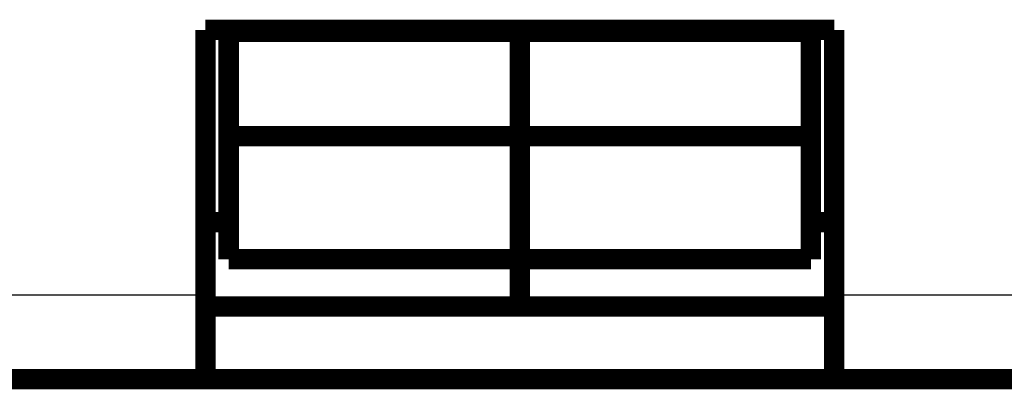
# Model space of a CAD drawing. Extents: x 11 to 1382, y 15 to 947.
# Drawn here: x 1144 to 1178, y 657 to 670 of the extents above; entities that cross this region are included whole.
import ezdxf

# ---------------------------------------------------------------- set-up
doc = ezdxf.new("R2010")
doc.units = 0
doc.layers.add('3', color=7, linetype='CONTINUOUS')

msp = doc.modelspace()

# ---------------------------------------------------------------- linework, layer by layer
at = {"layer": '3', "color": 3, "linetype": 'CONTINUOUS'}
for p, q in [((1122.7866, 660.37656), (1150.4471, 660.37656)), ((1172.0471, 660.37656), (1199.7075, 660.37656))]:
    msp.add_line(p, q, dxfattribs=at)
at = {"layer": '3', "color": 40, "linetype": 'CONTINUOUS', "const_width": 0.7}
for points in [[(1150.4471, 660.37656), (1150.4471, 669.48125)], [(1150.4471, 669.48125), (1172.0471, 669.48125)], [(1151.2471, 669.4118), (1151.2471, 665.82884)], [(1161.2471, 669.4118), (1151.2471, 669.4118)], [(1161.2471, 669.4812), (1161.2471, 669.4118)], [(1171.2471, 669.4118), (1161.2471, 669.4118)], [(1161.2471, 669.4118), (1161.2471, 665.82884)], [(1171.2471, 665.82884), (1171.2471, 669.4118)], [(1172.0471, 669.48125), (1172.0471, 660.37656)], [(1151.2471, 661.59836), (1151.2471, 665.82884)], [(1151.2471, 665.82884), (1161.2471, 665.82884)], [(1161.2471, 665.82884), (1171.2471, 665.82884)], [(1161.2471, 665.82884), (1161.2471, 661.59836)], [(1171.2471, 665.82884), (1171.2471, 661.59836)], [(1151.2471, 662.87656), (1150.4471, 662.87656)], [(1172.0471, 662.87656), (1171.2471, 662.87656)], [(1161.2471, 661.59836), (1151.2471, 661.59836)], [(1171.2471, 661.59836), (1161.2471, 661.59836)], [(1161.2471, 661.59836), (1161.2471, 659.98125)], [(1150.4471, 657.48125), (1150.4471, 660.37656)], [(1172.0471, 660.37656), (1172.0471, 657.48125)], [(1172.0471, 659.98125), (1150.4471, 659.98125)], [(1150.4471, 657.48125), (1122.854, 657.48125)], [(1172.0471, 657.48125), (1150.4471, 657.48125)], [(1199.6401, 657.48125), (1172.0471, 657.48125)]]:
    msp.add_lwpolyline(points, dxfattribs=at)

doc.saveas('drawing.dxf')
